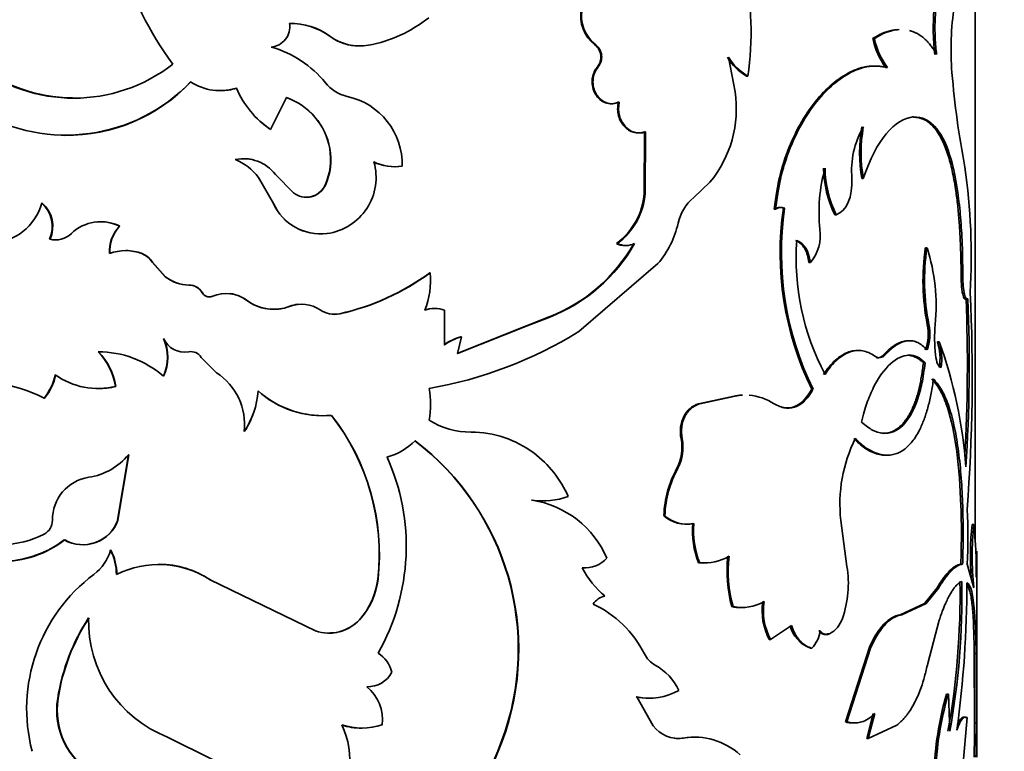
# Model space of a CAD drawing. Units: millimetres. Extents: x 0 to 2445, y 0 to 2737.
# Drawn here: x 1287 to 1315, y 2580 to 2600 of the extents above; entities that cross this region are included whole.
import ezdxf
from ezdxf import colors
from ezdxf.entities.mleader import LeaderData, LeaderLine
from ezdxf.math import Vec2, Vec3

# ---------------------------------------------------------------- set-up
doc = ezdxf.new("R2010")
doc.units = ezdxf.units.MM
doc.layers.add('DV2_Défaut', color=7, linetype='Continuous')
doc.layers.add('Défaut', color=7, linetype='Continuous')

# ---------------------------------------------------------------- blocks, each defined once
blk = doc.blocks.new('_DOT')
at = {"color": 0}
blk.add_line((0, 0), (-1, 0), dxfattribs=at)
at = {"color": 0, "const_width": 0.333}
blk.add_lwpolyline([(-0.1665, 0, 1), (0.1665, 0, 1)], format="xyb", close=True, dxfattribs=at)
blk = doc.blocks.new('SE1')
at = {"layer": 'DV2_Défaut', "color": 7, "linetype": 'Continuous', "lineweight": 35}
for p, q in [((1313.743, 2585.56), (1313.743, 2613.684)), ((1295.842, 2599.611), (1295.847, 2599.611)), ((1310.905, 2599.547), (1310.948, 2599.547)), ((1303.198, 2599.369), (1303.221, 2599.369)), ((1307.084, 2598.067), (1306.905, 2599.029)), ((1303.265, 2598.762), (1303.289, 2598.762)), ((1307.401, 2598.504), (1307.435, 2598.504)), ((1294.64, 2597.906), (1294.203, 2597.025)), ((1303.845, 2597.777), (1303.87, 2597.777)), ((1311.989, 2597.371), (1312.035, 2597.371)), ((1294.202, 2597.025), (1294.203, 2597.025)), ((1304.564, 2595.252), (1304.575, 2596.953)), ((1304.575, 2596.953), (1304.602, 2596.953)), ((1304.591, 2595.252), (1304.602, 2596.953)), ((1295.842, 2596.495), (1295.847, 2596.495)), ((1297.845, 2596.002), (1297.855, 2596.002)), ((1293.866, 2595.693), (1293.866, 2595.693)), ((1294.282, 2594.973), (1293.866, 2595.693)), ((1294.28, 2594.973), (1293.866, 2595.693)), ((1294.337, 2595.775), (1294.836, 2595.265)), ((1310.599, 2595.661), (1310.641, 2595.661)), ((1295.716, 2595.48), (1295.721, 2595.48)), ((1305.936, 2595.133), (1306.388, 2595.557)), ((1304.564, 2595.252), (1304.591, 2595.252)), ((1287.871, 2594.98), (1287.856, 2594.98)), ((1294.28, 2594.973), (1294.282, 2594.973)), ((1308.167, 2594.81), (1308.203, 2594.81)), ((1308.423, 2594.839), (1308.46, 2594.839)), ((1309.848, 2594.654), (1309.888, 2594.654)), ((1290.02, 2594.337), (1290.011, 2594.337)), ((1288.087, 2593.98), (1288.073, 2593.98)), ((1295.764, 2594.136), (1295.769, 2594.136)), ((1303.795, 2593.858), (1303.82, 2593.858)), ((1312.361, 2593.738), (1312.407, 2593.738)), ((1290.641, 2593.578), (1290.634, 2593.578)), ((1313.343, 2593.609), (1313.392, 2593.609)), ((1313.352, 2592.952), (1313.343, 2593.609)), ((1313.401, 2592.952), (1313.392, 2593.609)), ((1290.929, 2593.337), (1290.922, 2593.337)), ((1290.922, 2593.337), (1291.277, 2592.937)), ((1290.929, 2593.337), (1291.283, 2592.937)), ((1302.75, 2591.419), (1304.946, 2593.3)), ((1309.133, 2593.335), (1309.172, 2593.335)), ((1291.283, 2592.937), (1291.277, 2592.937)), ((1298.619, 2593.047), (1298.631, 2593.047)), ((1313.352, 2592.952), (1313.401, 2592.952)), ((1291.941, 2592.705), (1291.936, 2592.705)), ((1292.311, 2592.492), (1292.307, 2592.492)), ((1292.6, 2592.396), (1292.597, 2592.396)), ((1313.489, 2592.319), (1313.538, 2592.319)), ((1296.116, 2591.909), (1296.122, 2591.909)), ((1299.028, 2592.007), (1299.025, 2591.042)), ((1301.3, 2591.57), (1301.929, 2591.82)), ((1301.319, 2591.57), (1301.946, 2591.819)), ((1301.928, 2591.82), (1301.946, 2591.819)), ((1299.375, 2590.809), (1301.3, 2591.57)), ((1299.389, 2590.809), (1301.319, 2591.57)), ((1301.3, 2591.57), (1301.319, 2591.57)), ((1312.415, 2591.609), (1312.462, 2591.609)), ((1291.235, 2591.22), (1291.229, 2591.22)), ((1299.496, 2591.266), (1299.389, 2590.809)), ((1299.482, 2591.266), (1299.496, 2591.266)), ((1312.696, 2591.132), (1312.744, 2591.132)), ((1291.936, 2590.853), (1291.932, 2590.853)), ((1292.704, 2590.271), (1292.281, 2590.698)), ((1312.308, 2590.549), (1312.354, 2590.549)), ((1291.235, 2590.176), (1291.229, 2590.176)), ((1289.912, 2589.894), (1289.902, 2589.894)), ((1287.934, 2589.57), (1287.92, 2589.57)), ((1307.056, 2589.626), (1306.072, 2589.41)), ((1307.09, 2589.626), (1306.103, 2589.41)), ((1307.056, 2589.626), (1307.09, 2589.626)), ((1309.21, 2589.82), (1309.249, 2589.82)), ((1306.072, 2589.41), (1306.103, 2589.41)), ((1293.47, 2588.639), (1293.47, 2588.639)), ((1305.586, 2588.441), (1305.615, 2588.441)), ((1290.261, 2587.998), (1289.96, 2586.18)), ((1290.269, 2587.998), (1289.97, 2586.18)), ((1290.269, 2587.998), (1290.261, 2587.998)), ((1305.468, 2587.621), (1305.498, 2587.621)), ((1301.44, 2586.735), (1301.459, 2586.735)), ((1305.11, 2586.307), (1305.139, 2586.307)), ((1289.97, 2586.18), (1289.96, 2586.18)), ((1310.186, 2584.9), (1310.016, 2586.174)), ((1313.656, 2586.057), (1313.705, 2586.057)), ((1289.775, 2585.35), (1289.765, 2585.35)), ((1306.072, 2585), (1306.103, 2585)), ((1313.346, 2584.961), (1313.395, 2584.961)), ((1313.705, 2584.308), (1313.522, 2584.961)), ((1313.793, 2583.232), (1313.793, 2585.001)), ((1292.533, 2584.526), (1292.53, 2584.526)), ((1292.53, 2584.526), (1295.448, 2583.109)), ((1297.174, 2584.548), (1297.183, 2584.548)), ((1312.686, 2584.308), (1312.334, 2583.873)), ((1312.733, 2584.308), (1312.381, 2583.873)), ((1312.686, 2584.308), (1312.733, 2584.308)), ((1312.334, 2583.873), (1311.664, 2583.559)), ((1312.381, 2583.873), (1311.709, 2583.559)), ((1312.334, 2583.873), (1312.381, 2583.873)), ((1306.995, 2583.784), (1307.028, 2583.784)), ((1311.664, 2583.559), (1311.709, 2583.559)), ((1313.676, 2583.644), (1313.726, 2583.644)), ((1296.664, 2583.42), (1296.671, 2583.42)), ((1312.428, 2582.207), (1312.747, 2583.41)), ((1308.069, 2582.866), (1308.647, 2583.263)), ((1309.403, 2583.115), (1309.442, 2583.115)), ((1309.659, 2583.024), (1309.699, 2583.024)), ((1313.793, 2579.608), (1313.793, 2583.232)), ((1308.033, 2582.866), (1308.069, 2582.866)), ((1309.173, 2582.628), (1309.211, 2582.628)), ((1310.811, 2582.656), (1310.143, 2580.583)), ((1310.853, 2582.656), (1310.184, 2580.583)), ((1310.811, 2582.656), (1310.853, 2582.656)), ((1313.717, 2582.482), (1313.767, 2582.482)), ((1313.726, 2580.555), (1313.717, 2582.482)), ((1313.776, 2580.555), (1313.767, 2582.482)), ((1288.313, 2581.24), (1288.299, 2581.24)), ((1304.81, 2580.471), (1304.363, 2581.278)), ((1312.952, 2581.357), (1313, 2581.357)), ((1313.037, 2580.323), (1313, 2581.357)), ((1310.143, 2580.583), (1310.184, 2580.583)), ((1310.914, 2580.815), (1310.736, 2580.124)), ((1310.957, 2580.815), (1310.778, 2580.124)), ((1313.518, 2580.705), (1313.377, 2579.066)), ((1313.468, 2580.705), (1313.518, 2580.705)), ((1313.726, 2580.555), (1313.776, 2580.555)), ((1310.778, 2580.124), (1311.572, 2580.496)), ((1292.594, 2579.538), (1291.347, 2580.16)), ((1300.607, 2580.046), (1300.624, 2580.046)), ((1305.62, 2580.132), (1305.65, 2580.132)), ((1310.736, 2580.124), (1310.778, 2580.124))]:
    blk.add_line(p, q, dxfattribs=at)
at = {"layer": 'DV2_Défaut', "color": 7, "linetype": 'Continuous', "lineweight": 18}
for p, q in [((1293.536, 2592.284), (1293.535, 2592.284)), ((1294.739, 2592.116), (1294.742, 2592.116)), ((1311.203, 2590.771), (1311.247, 2590.771))]:
    blk.add_line(p, q, dxfattribs=at)
at = {"layer": 'DV2_Défaut', "color": 7, "linetype": 'Continuous', "lineweight": 35}
for centre, radius, start, end in [((1298.107, 2603.855), 8.3, 171.9175, 217.1961), ((1299.936, 2599.699), 7.593, 350.9471, 13.6324), ((1303.815, 2600.173), 1.013, 169.2875, 232.5042), ((1303.842, 2600.176), 1.017, 169.4652, 232.4219), ((1321.058, 2599.244), 7.985, 171.2947, 184.6206), ((1294.171, 2599.871), 0.564, 274.9408, 9.4274), ((1294.759, 2598.126), 1.837, 53.8881, 91.0573), ((1294.782, 2598.183), 1.781, 53.2747, 91.7528), ((1296.207, 2603.122), 3.828, 280.6757, 308.4505), ((1296.665, 2600.722), 1.383, 233.4895, 269.8304), ((1296.674, 2600.736), 1.397, 233.7049, 280.0049), ((1312.857, 2599.935), 1.991, 191.2426, 216.9735), ((1312.91, 2599.942), 2.001, 191.3603, 216.9626), ((1293.436, 2596.492), 2.924, 38.6208, 74.4564), ((1302.931, 2599.032), 0.43, 321.064, 51.6276), ((1302.954, 2599.032), 0.431, 321.1821, 51.5453), ((1308.158, 2599.796), 1.497, 210.816, 239.6225), ((1308.189, 2599.796), 1.496, 210.8584, 239.7231), ((1288.744, 2602.362), 4.471, 232.0319, 307.9681), ((1288.757, 2602.373), 4.475, 232.1829, 269.3494), ((1337.648, 2600.642), 24.634, 184.7521, 190.9077), ((1288.527, 2601.653), 4.787, 239.5145, 316.2424), ((1288.544, 2601.603), 4.744, 269.341, 316.5674), ((1292.8, 2599.595), 1.495, 236.9378, 287.712), ((1296.577, 2599.019), 1.107, 219.3562, 256.9924), ((1292.801, 2599.577), 1.478, 269.733, 287.9397), ((1295.636, 2599.174), 2.584, 202.8621, 236.3174), ((1303.912, 2597.595), 3.206, 320.5408, 8.4702), ((1294.04, 2596.177), 1.829, 9.9911, 70.9279), ((1294.026, 2596.16), 1.851, 10.4246, 70.6357), ((1295.912, 2596.041), 1.944, 358.8496, 77.6383), ((1295.616, 2599.154), 2.557, 222.8343, 236.4093), ((1312.725, 2595.881), 2.41, 149.8003, 185.2337), ((1314.668, 2596.377), 4.131, 170.0164, 189.9836), ((1314.743, 2596.377), 4.164, 170.0953, 189.9047), ((1294.07, 2596.199), 1.796, 336.3992, 9.48), ((1294.171, 2596.188), 1.704, 335.4631, 10.3812), ((1293.455, 2595.103), 1.108, 37.316, 102.02), ((1292.655, 2594.782), 1.516, 36.9597, 67.9267), ((1293.459, 2595.116), 1.096, 75.2231, 85.6421), ((1295.559, 2595.691), 1.569, 277.6863, 15.9339), ((1297.661, 2597.438), 1.448, 245.4227, 277.3065), ((1297.671, 2597.448), 1.458, 245.5127, 277.2589), ((1313.971, 2594.724), 4.559, 164.4616, 185.9061), ((1312.685, 2596.014), 3.147, 181.2629, 205.6041), ((1312.609, 2595.988), 3.03, 180.8182, 206.1136), ((1295.864, 2593.492), 17.77, 356.7976, 8.0479), ((1295.194, 2595.721), 0.58, 231.8595, 335.3834), ((1295.191, 2595.717), 0.576, 258.2231, 335.6826), ((1302.659, 2595.394), 1.91, 306.4943, 355.7396), ((1302.675, 2595.402), 1.922, 306.5757, 355.5371), ((1306.792, 2594.127), 1.321, 130.4035, 167.1262), ((1286.4, 2595.382), 1.511, 271.418, 344.5841), ((1287.28, 2594.332), 0.868, 336.0865, 48.3362), ((1287.299, 2594.334), 0.863, 335.8473, 48.5164), ((1295.582, 2595.549), 1.424, 203.8687, 277.3152), ((1295.593, 2595.565), 1.439, 204.2977, 277.0085), ((1308.325, 2594.565), 0.291, 70.3041, 122.8224), ((1308.361, 2594.565), 0.291, 70.251, 122.8434), ((1316.952, 2593.606), 8.618, 171.7723, 206.06), ((1316.924, 2593.599), 8.555, 171.6629, 206.2133), ((1289.486, 2593.288), 1.173, 63.415, 133.493), ((1289.495, 2593.303), 1.159, 63.063, 96.6402), ((1290.734, 2593.641), 1.003, 136.0966, 183.6251), ((1290.74, 2593.643), 1, 136.0619, 183.7522), ((1302.938, 2594.999), 2.63, 319.7544, 347.3073), ((1308.291, 2594.086), 1.158, 319.549, 8.3495), ((1288.235, 2594.597), 0.638, 255.2641, 314.0403), ((1288.25, 2594.589), 0.631, 254.9936, 270.3776), ((1315.651, 2593.449), 6.874, 175.8644, 207.941), ((1290.183, 2592.398), 1.263, 69.0956, 110.9044), ((1290.192, 2592.409), 1.252, 68.9585, 90.0424), ((1300.242, 2596.125), 4.624, 291.3853, 330.6417), ((1300.287, 2596.108), 4.599, 291.137, 330.7119), ((1304.033, 2594.337), 0.535, 243.5109, 270.1066), ((1304.059, 2594.343), 0.54, 243.7236, 296.2764), ((1318.654, 2592.834), 6.358, 171.8205, 191.1039), ((1318.582, 2592.831), 6.242, 171.6417, 191.2898), ((1307.522, 2592.15), 5.137, 353.9609, 18.0142), ((1290.388, 2592.992), 0.635, 32.9057, 67.2752), ((1290.397, 2592.994), 0.633, 32.8017, 67.2385), ((1291.952, 2593.805), 1.1, 232.1284, 269.1626), ((1291.956, 2593.797), 1.093, 231.9962, 269.205), ((1294.656, 2598.44), 6.693, 282.5972, 306.3026), ((1294.673, 2598.438), 6.688, 282.5093, 306.2828), ((1296.277, 2592.855), 2.362, 338.9772, 4.6499), ((1291.936, 2592.275), 0.43, 30.265, 89.9329), ((1291.941, 2592.279), 0.426, 29.9823, 90.0925), ((1292.507, 2592.61), 0.232, 210.7134, 292.883), ((1292.969, 2591.532), 0.941, 53.0512, 113.2889), ((1292.972, 2591.545), 0.929, 52.6761, 83.1701), ((1269.15, 2590.496), 44.377, 356.7119, 2.3541), ((1269.93, 2590.489), 43.647, 356.2844, 2.4029), ((1264.573, 2590.189), 49.088, 355.6663, 2.698), ((1294.29, 2593.292), 1.26, 233.1718, 291.0118), ((1294.287, 2593.275), 1.243, 232.8143, 263.6827), ((1294.287, 2593.275), 1.243, 275.4505, 291.3302), ((1295.061, 2591.29), 0.887, 96.7835, 111.241), ((1295.063, 2591.278), 0.898, 55.3986, 110.964), ((1295.974, 2592.607), 0.713, 235.7374, 281.9374), ((1298.741, 2591.269), 0.787, 89.9588, 110.156), ((1298.753, 2591.263), 0.793, 69.7306, 110.0524), ((1295.968, 2592.6), 0.707, 259.4169, 282.0632), ((1311.192, 2591.35), 1.25, 339.2008, 11.9529), ((1311.269, 2591.348), 1.221, 338.7906, 12.3422), ((1317.434, 2591.253), 4.816, 175.7609, 185.7425), ((1290.087, 2590.698), 1.256, 335.4378, 24.5622), ((1291.824, 2591.504), 0.659, 205.4835, 279.3877), ((1290.099, 2590.698), 1.25, 335.3277, 24.6723), ((1296.616, 2601.281), 11.615, 279.8135, 301.8797), ((1299.747, 2590.103), 1.193, 102.8682, 128.0426), ((1299.762, 2590.098), 1.198, 102.841, 127.959), ((1311.179, 2590.661), 1.589, 351.3237, 17.2174), ((1300.886, 2586.785), 12.629, 3.976, 20.1331), ((1311.231, 2590.661), 1.584, 351.2925, 17.2706), ((1289.435, 2588.139), 2.714, 48.6367, 90.2692), ((1288.144, 2589.614), 1.781, 9.0443, 44.0967), ((1288.068, 2589.573), 1.872, 9.8738, 43.1529), ((1291.993, 2590.52), 0.339, 31.7546, 100.3924), ((1311.087, 2590.887), 0.198, 231.86, 324.0723), ((1286.83, 2590.486), 1.424, 319.9315, 349.1619), ((1286.844, 2590.485), 1.423, 319.9836, 349.2207), ((1289.413, 2591.851), 2.017, 234.0242, 284.0367), ((1291.766, 2588.836), 1.715, 353.4003, 56.8245), ((1285.856, 2585.397), 4.655, 63.6898, 131.8499), ((1289.421, 2591.825), 1.992, 269.6689, 284.2753), ((1296.447, 2589.396), 2.194, 348.414, 11.586), ((1291.591, 2589.908), 2.267, 325.9438, 356.4343), ((1295.659, 2591.794), 2.714, 228.3144, 274.9595), ((1295.666, 2591.818), 2.737, 228.5299, 269.9464), ((1307.328, 2588.188), 1.463, 92.9182, 100.7118), ((1307.361, 2588.177), 1.474, 92.8761, 100.6165), ((1307.361, 2588.177), 1.474, 56.7938, 85.5492), ((1291.611, 2589.9), 2.247, 325.8503, 341.2355), ((1290.949, 2585.239), 6.264, 353.6693, 37.9423), ((1290.947, 2585.232), 6.273, 353.7385, 37.9482), ((1299.777, 2590.886), 2.263, 238.5388, 269.7149), ((1299.769, 2585.735), 2.887, 53.1674, 90.0595), ((1297.003, 2589.575), 1.696, 284.5951, 315.4429), ((1293.814, 2582.603), 7.258, 339.3745, 52.8127), ((1293.804, 2582.592), 7.279, 339.5303, 52.7332), ((1304.376, 2588.196), 1.235, 332.2622, 11.4639), ((1304.411, 2588.196), 1.229, 332.1481, 11.5374), ((1314.079, 2586.628), 4.088, 153.5634, 186.3807), ((1288.902, 2589.109), 1.755, 278.4083, 320.7369), ((1291.936, 2585.456), 6.028, 330.5146, 24.2702), ((1299.606, 2585.561), 3.125, 24.1709, 52.6902), ((1289.351, 2586.189), 1.2, 99.2448, 180.3938), ((1308.047, 2586.213), 2.938, 151.3582, 178.1759), ((1308.075, 2586.211), 2.938, 151.3207, 178.1408), ((1301.753, 2588.735), 2.021, 261.6346, 290.3688), ((1301.735, 2588.709), 1.995, 261.4947, 270.5867), ((1301.039, 2584.058), 2.71, 23.2839, 81.0901), ((1305.719, 2586.977), 0.906, 227.7603, 282.0507), ((1305.747, 2586.974), 0.903, 227.64, 282.243), ((1298.4, 2585.7), 15.141, 357.1998, 2.9496), ((1287.721, 2586.176), 0.431, 297.4928, 0.5943), ((1288.99, 2586.535), 1.034, 240.5486, 339.9339), ((1289.004, 2586.526), 1.026, 240.2727, 340.3028), ((1308.345, 2585.898), 2.444, 175.4695, 201.5685), ((1308.379, 2585.9), 2.448, 175.5116, 201.5684), ((1321.876, 2585.183), 8.267, 173.9294, 184.249), ((1321.881, 2585.183), 8.222, 173.8968, 186.1032), ((1299.308, 2584.642), 14.467, 359.8283, 5.6137), ((1286.721, 2587.942), 2.902, 228.6187, 307.3497), ((1286.767, 2587.996), 2.486, 242.3818, 297.6182), ((1286.738, 2587.907), 2.872, 269.3637, 307.7134), ((1288.537, 2585.699), 1.277, 306.9331, 344.1216), ((1288.339, 2584.651), 1.588, 0.7858, 26.1095), ((1288.348, 2584.651), 1.589, 0.7644, 26.0662), ((1354.301, 2583.987), 40.53, 178.1102, 179.1357), ((1569.579, 2584.355), 255.789, 179.78307, 179.85384), ((1291.101, 2582.348), 2.604, 56.729, 116.8018), ((1291.11, 2582.394), 2.563, 56.2666, 89.8908), ((1302.906, 2585.698), 0.844, 265.946, 317.5731), ((1306.204, 2586.315), 1.322, 264.2727, 270.2918), ((1306.233, 2586.33), 1.337, 264.4032, 300.7825), ((1310.504, 2584.766), 3.643, 173.4375, 195.6226), ((1310.545, 2584.767), 3.651, 173.4729, 195.6097), ((1292.101, 2580.946), 4.664, 126.8471, 194.6308), ((1305.013, 2585.955), 2.429, 206.8658, 230.6093), ((1307.337, 2584.42), 2.889, 340.4468, 9.5569), ((1295.21, 2584.757), 1.975, 317.406, 353.9441), ((1295.21, 2584.762), 1.984, 317.4271, 353.8155), ((1291.943, 2584.09), 21.38, 349.8507, 1.0505), ((1293.022, 2584.012), 20.352, 349.5554, 1.3231), ((1282.867, 2584.461), 30.646, 352.2958, 359.9683), ((1303.588, 2583.558), 0.532, 102.5782, 146.47), ((1301.903, 2581.147), 2.976, 26.4155, 65.3478), ((1307.279, 2584.969), 1.211, 258.0307, 300.1424), ((1309.55, 2583.669), 1.716, 171.5446, 207.892), ((1309.571, 2583.668), 1.702, 171.4102, 208.074), ((1307.246, 2584.959), 1.202, 257.9284, 270.7629), ((1295.948, 2582.437), 17.769, 0.1425, 3.8945), ((1296.278, 2582.446), 17.489, 0.1175, 3.9296), ((1293.894, 2580.376), 5.661, 146.8363, 171.2201), ((1293.865, 2580.397), 5.616, 146.7883, 171.3636), ((1292.602, 2583.372), 3.449, 178.3199, 248.6623), ((1295.818, 2584.218), 1.168, 251.538, 316.9268), ((1295.823, 2584.173), 1.129, 268.0448, 318.163), ((1309.342, 2583.689), 0.755, 298.2209, 341.8485), ((1309.492, 2583.477), 0.907, 193.6154, 249.4131), ((1308.608, 2583.212), 0.84, 315.9496, 353.3612), ((1296.754, 2581.775), 0.832, 13.1741, 59.0239), ((1305.244, 2582.821), 0.761, 207.353, 240.6359), ((1296.896, 2582.317), 0.756, 267.9395, 332.2686), ((1304.146, 2580.833), 1.51, 24.255, 61.325), ((1296.123, 2580.641), 1.184, 353.1425, 50.9694), ((1304.708, 2582.923), 1.68, 258.1461, 298.9973), ((1290.321, 2580.907), 2.05, 170.6379, 240.9803), ((1290.331, 2580.904), 2.046, 170.5333, 240.9728), ((1304.682, 2582.91), 1.668, 258.0588, 270.7188), ((1321.045, 2578.952), 8.443, 163.4471, 178.7803), ((1321.085, 2578.949), 8.436, 163.4187, 178.7649), ((1310.345, 2581.311), 0.756, 254.5445, 271.1474), ((1277.029, 2580.537), 36.697, 358.5508, 0.0275), ((1280.513, 2580.495), 33.263, 358.4728, 0.102), ((1296.732, 2582.2), 1.79, 251.838, 270.0381), ((1294.118, 2579.523), 2.281, 352.1197, 25.3538), ((1296.739, 2582.215), 1.804, 251.937, 288.063), ((1305.531, 2581.048), 0.923, 218.7094, 277.446), ((1294.408, 2582.251), 6.579, 299.3549, 340.4195), ((1294.424, 2582.259), 6.583, 299.2723, 340.3611), ((1305.505, 2581.053), 0.928, 263.0803, 277.1844), ((1305.931, 2578.291), 1.867, 89.4441, 99.5698), ((1305.964, 2578.293), 1.866, 47.6505, 99.6939)]:
    blk.add_arc(centre, radius, start, end, dxfattribs=at)
for points, knots in [([(1313.159, 2601.844), (1313.106, 2601.836), (1313.079, 2601.825), (1312.996, 2601.746), (1312.952, 2601.686), (1312.829, 2601.458), (1312.755, 2601.243), (1312.634, 2600.689), (1312.597, 2600.389), (1312.579, 2599.899), (1312.579, 2599.734), (1312.59, 2599.489), (1312.594, 2599.431), (1312.607, 2599.281), (1312.616, 2599.196), (1312.627, 2599.101)], [0, 0, 0, 0, 0.125, 0.125, 0.25, 0.25, 0.5, 0.5, 0.75, 0.75, 0.875, 0.875, 0.9375, 0.9375, 1, 1, 1, 1]), ([(1313.207, 2601.844), (1313.189, 2601.841), (1313.158, 2601.835), (1313.108, 2601.809), (1313.06, 2601.762), (1312.976, 2601.653), (1312.86, 2601.421), (1312.737, 2600.988), (1312.653, 2600.477), (1312.627, 2600.036), (1312.628, 2599.71), (1312.635, 2599.51), (1312.651, 2599.306), (1312.666, 2599.174), (1312.674, 2599.101)], [0, 0, 0, 0, 0.056308, 0.099573, 0.150047, 0.200928, 0.35059, 0.500365, 0.64291, 0.785323, 0.839272, 0.89341, 0.940207, 1, 1, 1, 1]), ([(1311.59, 2599.795), (1311.532, 2599.792), (1311.472, 2599.783), (1311.329, 2599.751), (1311.242, 2599.722), (1311.151, 2599.682), (1311.146, 2599.68), (1311.129, 2599.672), (1311.121, 2599.668), (1311.094, 2599.654), (1311.074, 2599.644), (1311.011, 2599.609), (1310.961, 2599.581), (1310.905, 2599.547)], [0, 0, 0, 0, 0.269766, 0.269766, 0.634883, 0.634883, 0.680523, 0.680523, 0.726162, 0.726162, 0.817441, 0.817441, 1, 1, 1, 1]), ([(1311.635, 2599.795), (1311.576, 2599.791), (1311.475, 2599.777), (1311.33, 2599.737), (1311.21, 2599.692), (1311.084, 2599.627), (1310.997, 2599.576), (1310.948, 2599.547)], [0, 0, 0, 0, 0.26999, 0.45596, 0.635092, 0.789634, 1, 1, 1, 1]), ([(1312.674, 2599.101), (1312.645, 2599.15), (1312.594, 2599.236), (1312.512, 2599.354), (1312.43, 2599.452), (1312.307, 2599.572), (1312.143, 2599.691), (1312, 2599.748), (1311.926, 2599.767)], [0, 0, 0, 0, 0.144019, 0.249929, 0.372506, 0.500014, 0.749878, 1, 1, 1, 1]), ([(1303.845, 2597.777), (1303.785, 2597.759), (1303.67, 2597.723), (1303.489, 2597.754), (1303.327, 2597.845), (1303.203, 2597.998), (1303.125, 2598.187), (1303.114, 2598.352), (1303.129, 2598.472), (1303.149, 2598.548), (1303.179, 2598.623), (1303.217, 2598.695), (1303.249, 2598.739), (1303.265, 2598.762)], [0, 0, 0, 0, 0.129605, 0.250303, 0.375183, 0.500169, 0.624802, 0.749607, 0.797676, 0.845894, 0.895146, 0.946266, 1, 1, 1, 1]), ([(1303.87, 2597.777), (1303.747, 2597.729), (1303.63, 2597.724), (1303.409, 2597.802), (1303.305, 2597.885), (1303.164, 2598.122), (1303.134, 2598.251), (1303.154, 2598.536), (1303.198, 2598.643), (1303.289, 2598.762)], [0, 0, 0, 0, 0.25, 0.25, 0.5, 0.5, 0.75, 0.75, 1, 1, 1, 1]), ([(1310.912, 2598.783), (1310.877, 2598.783), (1310.843, 2598.781), (1310.797, 2598.776), (1310.772, 2598.773), (1310.732, 2598.767), (1310.712, 2598.763), (1310.652, 2598.751), (1310.611, 2598.741), (1310.49, 2598.706), (1310.409, 2598.676), (1310, 2598.488), (1309.669, 2598.226), (1309.054, 2597.489), (1308.789, 2597.041), (1308.474, 2596.249), (1308.388, 2595.98), (1308.308, 2595.655), (1308.304, 2595.636), (1308.291, 2595.576), (1308.284, 2595.546), (1308.265, 2595.45), (1308.252, 2595.381), (1308.215, 2595.161), (1308.191, 2594.995), (1308.167, 2594.81)], [0, 0, 0, 0, 0.0357174, 0.0357174, 0.0529367, 0.0529367, 0.070156, 0.070156, 0.1045947, 0.1045947, 0.173472, 0.173472, 0.4489814, 0.4489814, 0.7244907, 0.7244907, 0.8622453, 0.8622453, 0.8794647, 0.8794647, 0.896684, 0.896684, 0.9311227, 0.9311227, 1, 1, 1, 1]), ([(1311.311, 2598.738), (1311.267, 2598.747), (1311.185, 2598.764), (1311.065, 2598.779), (1310.956, 2598.785), (1310.834, 2598.778), (1310.695, 2598.753), (1310.532, 2598.707), (1310.259, 2598.598), (1309.872, 2598.356), (1309.394, 2597.881), (1308.96, 2597.266), (1308.66, 2596.651), (1308.468, 2596.115), (1308.353, 2595.712), (1308.266, 2595.274), (1308.226, 2594.976), (1308.203, 2594.81)], [0, 0, 0, 0, 0.036918, 0.070055, 0.099451, 0.125163, 0.167125, 0.208815, 0.250407, 0.37538, 0.500408, 0.625347, 0.750191, 0.81244, 0.875157, 0.930105, 1, 1, 1, 1]), ([(1304.602, 2596.953), (1304.38, 2596.886), (1304.19, 2596.941), (1303.876, 2597.292), (1303.821, 2597.512), (1303.87, 2597.777)], [0, 0, 0, 0, 0.5, 0.5, 1, 1, 1, 1]), ([(1304.575, 2596.953), (1304.522, 2596.94), (1304.42, 2596.917), (1304.266, 2596.936), (1304.125, 2597.002), (1304.024, 2597.094), (1303.953, 2597.182), (1303.908, 2597.255), (1303.873, 2597.332), (1303.847, 2597.413), (1303.832, 2597.499), (1303.826, 2597.588), (1303.83, 2597.682), (1303.84, 2597.745), (1303.845, 2597.777)], [0, 0, 0, 0, 0.132922, 0.2547, 0.373839, 0.499377, 0.563617, 0.625204, 0.685179, 0.74467, 0.804831, 0.866778, 0.931535, 1, 1, 1, 1]), ([(1313.343, 2593.609), (1313.336, 2593.779), (1313.324, 2594.09), (1313.294, 2594.545), (1313.254, 2594.966), (1313.194, 2595.424), (1313.109, 2595.887), (1312.988, 2596.343), (1312.835, 2596.735), (1312.667, 2597.01), (1312.499, 2597.189), (1312.372, 2597.278), (1312.266, 2597.325), (1312.184, 2597.348), (1312.092, 2597.364), (1312.025, 2597.368), (1311.989, 2597.371)], [0, 0, 0, 0, 0.081863, 0.149998, 0.225172, 0.300028, 0.399941, 0.499992, 0.607327, 0.714202, 0.785674, 0.857089, 0.887651, 0.921611, 0.959042, 1, 1, 1, 1]), ([(1313.392, 2593.609), (1313.38, 2593.931), (1313.367, 2594.188), (1313.352, 2594.402), (1313.349, 2594.441), (1313.344, 2594.503), (1313.342, 2594.534), (1313.334, 2594.627), (1313.328, 2594.688), (1313.311, 2594.869), (1313.298, 2594.987), (1313.226, 2595.562), (1313.146, 2595.974), (1312.924, 2596.667), (1312.788, 2596.93), (1312.533, 2597.201), (1312.443, 2597.266), (1312.332, 2597.317), (1312.326, 2597.319), (1312.305, 2597.327), (1312.295, 2597.33), (1312.262, 2597.34), (1312.238, 2597.346), (1312.161, 2597.361), (1312.102, 2597.368), (1312.035, 2597.371)], [0, 0, 0, 0, 0.125, 0.125, 0.140625, 0.140625, 0.15625, 0.15625, 0.1875, 0.1875, 0.25, 0.25, 0.5, 0.5, 0.75, 0.75, 0.875, 0.875, 0.890625, 0.890625, 0.90625, 0.90625, 0.9375, 0.9375, 1, 1, 1, 1]), ([(1309.133, 2593.335), (1309.128, 2593.369), (1309.117, 2593.436), (1309.094, 2593.531), (1309.064, 2593.616), (1309.028, 2593.694), (1308.986, 2593.762), (1308.938, 2593.822), (1308.884, 2593.872), (1308.824, 2593.914), (1308.78, 2593.934), (1308.758, 2593.945)], [0, 0, 0, 0, 0.119339, 0.232654, 0.34146, 0.44747, 0.552531, 0.65854, 0.767347, 0.880661, 1, 1, 1, 1]), ([(1313.467, 2592.313), (1313.458, 2592.313), (1313.435, 2592.323), (1313.406, 2592.409), (1313.386, 2592.508), (1313.376, 2592.569), (1313.368, 2592.635), (1313.362, 2592.707), (1313.357, 2592.784), (1313.353, 2592.866), (1313.353, 2592.923), (1313.352, 2592.952)], [0, 0, 0, 0, 0.155844, 0.431489, 0.512726, 0.591833, 0.67008, 0.748775, 0.829209, 0.912588, 1, 1, 1, 1]), ([(1313.538, 2592.319), (1313.505, 2592.286), (1313.474, 2592.332), (1313.419, 2592.577), (1313.403, 2592.743), (1313.401, 2592.952)], [0, 0, 0, 0, 0.5, 0.5, 1, 1, 1, 1]), ([(1292.311, 2592.492), (1292.322, 2592.475), (1292.344, 2592.442), (1292.387, 2592.405), (1292.435, 2592.381), (1292.487, 2592.372), (1292.544, 2592.377), (1292.58, 2592.39), (1292.6, 2592.396)], [0, 0, 0, 0, 0.183743, 0.347363, 0.499938, 0.652528, 0.816192, 1, 1, 1, 1]), ([(1311.203, 2590.771), (1311.232, 2590.801), (1311.288, 2590.86), (1311.373, 2590.936), (1311.456, 2591.001), (1311.538, 2591.055), (1311.619, 2591.098), (1311.699, 2591.129), (1311.778, 2591.15), (1311.838, 2591.157), (1311.872, 2591.157), (1311.88, 2591.157)], [0, 0, 0, 0, 0.126896, 0.251098, 0.372973, 0.492911, 0.61132, 0.728625, 0.845263, 0.961677, 1, 1, 1, 1]), ([(1311.247, 2590.771), (1311.36, 2590.893), (1311.463, 2590.984), (1311.653, 2591.104), (1311.761, 2591.146), (1311.912, 2591.163), (1311.962, 2591.162), (1312.058, 2591.147), (1312.11, 2591.13), (1312.231, 2591.074), (1312.318, 2591.006), (1312.407, 2590.906)], [0, 0, 0, 0, 0.25, 0.25, 0.5, 0.5, 0.625, 0.625, 0.75, 0.75, 1, 1, 1, 1]), ([(1309.539, 2590.228), (1309.593, 2590.304), (1309.697, 2590.453), (1309.868, 2590.629), (1310.042, 2590.762), (1310.19, 2590.835), (1310.308, 2590.87), (1310.395, 2590.885), (1310.451, 2590.887), (1310.478, 2590.887)], [0, 0, 0, 0, 0.1942, 0.379767, 0.56004, 0.738653, 0.828053, 0.917405, 1, 1, 1, 1]), ([(1309.579, 2590.228), (1309.689, 2590.394), (1309.797, 2590.525), (1310.011, 2590.719), (1310.137, 2590.797), (1310.385, 2590.887), (1310.509, 2590.899), (1310.732, 2590.863), (1310.847, 2590.813), (1310.964, 2590.732)], [0, 0, 0, 0, 0.25, 0.25, 0.5, 0.5, 0.75, 0.75, 1, 1, 1, 1]), ([(1312.354, 2590.549), (1312.275, 2590.627), (1312.201, 2590.681), (1312.069, 2590.744), (1311.984, 2590.762), (1311.739, 2590.755), (1311.567, 2590.675), (1311.226, 2590.367), (1311.065, 2590.145), (1310.857, 2589.732), (1310.791, 2589.576), (1310.692, 2589.286), (1310.643, 2589.11), (1310.594, 2588.903)], [0, 0, 0, 0, 0.125, 0.125, 0.25, 0.25, 0.5, 0.5, 0.75, 0.75, 0.875, 0.875, 1, 1, 1, 1]), ([(1310.995, 2590.695), (1310.998, 2590.694), (1311.015, 2590.689), (1311.046, 2590.686), (1311.087, 2590.691), (1311.127, 2590.708), (1311.166, 2590.734), (1311.191, 2590.758), (1311.203, 2590.771)], [0, 0, 0, 0, 0.0474614, 0.235111, 0.4212829, 0.6089316, 0.8009436, 1, 1, 1, 1]), ([(1312.308, 2590.549), (1312.259, 2590.592), (1312.163, 2590.676), (1312.015, 2590.741), (1311.917, 2590.757), (1311.871, 2590.758)], [0, 0, 0, 0, 0.365111, 0.714211, 1, 1, 1, 1]), ([(1310.594, 2588.903), (1310.709, 2588.801), (1310.809, 2588.727), (1310.983, 2588.635), (1311.09, 2588.602), (1311.384, 2588.578), (1311.57, 2588.65), (1311.897, 2588.968), (1312.033, 2589.207), (1312.189, 2589.654), (1312.234, 2589.824), (1312.299, 2590.138), (1312.328, 2590.327), (1312.354, 2590.549)], [0, 0, 0, 0, 0.125, 0.125, 0.25, 0.25, 0.5, 0.5, 0.75, 0.75, 0.875, 0.875, 1, 1, 1, 1]), ([(1311.158, 2588.592), (1311.185, 2588.59), (1311.265, 2588.589), (1311.396, 2588.614), (1311.548, 2588.687), (1311.669, 2588.785), (1311.762, 2588.886), (1311.831, 2588.973), (1311.895, 2589.071), (1311.955, 2589.177), (1312.01, 2589.293), (1312.061, 2589.418), (1312.108, 2589.552), (1312.15, 2589.695), (1312.189, 2589.848), (1312.225, 2590.01), (1312.256, 2590.181), (1312.284, 2590.361), (1312.3, 2590.485), (1312.308, 2590.549)], [0, 0, 0, 0, 0.046272, 0.138646, 0.232109, 0.328196, 0.380363, 0.431574, 0.482058, 0.532052, 0.581802, 0.631556, 0.681564, 0.732069, 0.783311, 0.835517, 0.888902, 0.943667, 1, 1, 1, 1]), ([(1310.418, 2588.448), (1310.458, 2588.41), (1310.525, 2588.345), (1310.659, 2588.223), (1310.827, 2588.112), (1311.034, 2588.019), (1311.274, 2587.971), (1311.536, 2587.999), (1311.801, 2588.144), (1312.03, 2588.383), (1312.206, 2588.68), (1312.342, 2589.006), (1312.444, 2589.338), (1312.528, 2589.703), (1312.568, 2589.967), (1312.587, 2590.1)], [0, 0, 0, 0, 0.041702, 0.071471, 0.142947, 0.214802, 0.285927, 0.393094, 0.500241, 0.600262, 0.700329, 0.775071, 0.850266, 0.924979, 1, 1, 1, 1]), ([(1312.54, 2590.1), (1312.647, 2589.98), (1312.724, 2589.87), (1312.786, 2589.756), (1312.797, 2589.735), (1312.815, 2589.7), (1312.824, 2589.682), (1312.849, 2589.629), (1312.866, 2589.592), (1312.914, 2589.477), (1312.944, 2589.396), (1313.087, 2588.969), (1313.171, 2588.555), (1313.294, 2587.611), (1313.33, 2587.107), (1313.357, 2586.301), (1313.361, 2586.037), (1313.361, 2585.731), (1313.361, 2585.712), (1313.361, 2585.657), (1313.36, 2585.629), (1313.359, 2585.54), (1313.358, 2585.477), (1313.355, 2585.276), (1313.351, 2585.126), (1313.346, 2584.961)], [0, 0, 0, 0, 0.125, 0.125, 0.140625, 0.140625, 0.15625, 0.15625, 0.1875, 0.1875, 0.25, 0.25, 0.5, 0.5, 0.75, 0.75, 0.875, 0.875, 0.890625, 0.890625, 0.90625, 0.90625, 0.9375, 0.9375, 1, 1, 1, 1]), ([(1312.587, 2590.1), (1312.62, 2590.062), (1312.681, 2589.991), (1312.761, 2589.881), (1312.844, 2589.743), (1312.931, 2589.559), (1313.053, 2589.235), (1313.178, 2588.76), (1313.287, 2588.095), (1313.361, 2587.36), (1313.395, 2586.705), (1313.408, 2586.17), (1313.412, 2585.781), (1313.407, 2585.377), (1313.399, 2585.11), (1313.395, 2584.961)], [0, 0, 0, 0, 0.048388, 0.090086, 0.125185, 0.18799, 0.250376, 0.375329, 0.500333, 0.625252, 0.750107, 0.812322, 0.875087, 0.930034, 1, 1, 1, 1]), ([(1309.249, 2589.82), (1309.23, 2589.785), (1309.193, 2589.717), (1309.131, 2589.625), (1309.066, 2589.544), (1308.997, 2589.474), (1308.925, 2589.415), (1308.849, 2589.367), (1308.749, 2589.321), (1308.625, 2589.29), (1308.475, 2589.292), (1308.321, 2589.33), (1308.22, 2589.383), (1308.169, 2589.41)], [0, 0, 0, 0, 0.07604, 0.149578, 0.221156, 0.291359, 0.360808, 0.430142, 0.500007, 0.621787, 0.743485, 0.868506, 1, 1, 1, 1]), ([(1306.072, 2589.41), (1305.893, 2589.357), (1305.756, 2589.24), (1305.571, 2588.875), (1305.545, 2588.67), (1305.586, 2588.441)], [0, 0, 0, 0, 0.5, 0.5, 1, 1, 1, 1]), ([(1306.103, 2589.41), (1306.078, 2589.402), (1306.029, 2589.386), (1305.959, 2589.351), (1305.895, 2589.308), (1305.836, 2589.258), (1305.782, 2589.199), (1305.734, 2589.132), (1305.658, 2588.999), (1305.581, 2588.764), (1305.604, 2588.551), (1305.615, 2588.441)], [0, 0, 0, 0, 0.076746, 0.150341, 0.221601, 0.291423, 0.360759, 0.430582, 0.501845, 0.745224, 1, 1, 1, 1]), ([(1310.377, 2588.448), (1310.455, 2588.372), (1310.516, 2588.314), (1310.604, 2588.238), (1310.668, 2588.19), (1310.854, 2588.075), (1310.975, 2588.025), (1311.149, 2587.989), (1311.204, 2587.983), (1311.259, 2587.983)], [0, 0, 0, 0, 0.202376, 0.202376, 0.404753, 0.404753, 0.809505, 0.809505, 1, 1, 1, 1]), ([(1313.346, 2584.961), (1313.294, 2584.952), (1313.245, 2584.935), (1313.157, 2584.885), (1313.1, 2584.84), (1312.989, 2584.732), (1312.929, 2584.662), (1312.822, 2584.519), (1312.759, 2584.425), (1312.686, 2584.308)], [0, 0, 0, 0, 0.25, 0.25, 0.5, 0.5, 0.75, 0.75, 1, 1, 1, 1]), ([(1313.395, 2584.961), (1313.376, 2584.957), (1313.34, 2584.95), (1313.284, 2584.929), (1313.227, 2584.898), (1313.164, 2584.851), (1313.095, 2584.79), (1313.025, 2584.716), (1312.945, 2584.623), (1312.849, 2584.489), (1312.774, 2584.372), (1312.733, 2584.308)], [0, 0, 0, 0, 0.106645, 0.201987, 0.286166, 0.393675, 0.50009, 0.599305, 0.699567, 0.837425, 1, 1, 1, 1]), ([(1312.747, 2583.41), (1312.763, 2583.456), (1312.794, 2583.548), (1312.84, 2583.673), (1312.884, 2583.785), (1312.936, 2583.906), (1312.997, 2584.032), (1313.065, 2584.157), (1313.131, 2584.26), (1313.202, 2584.355), (1313.284, 2584.436), (1313.339, 2584.466), (1313.369, 2584.482)], [0, 0, 0, 0, 0.078211, 0.151816, 0.220941, 0.285738, 0.392885, 0.499887, 0.599707, 0.699761, 0.840956, 1, 1, 1, 1]), ([(1313.676, 2583.644), (1313.669, 2583.721), (1313.655, 2583.871), (1313.629, 2584.058), (1313.603, 2584.184), (1313.58, 2584.264), (1313.561, 2584.316), (1313.54, 2584.36), (1313.524, 2584.384), (1313.516, 2584.395), (1313.516, 2584.396)], [0, 0, 0, 0, 0.21201, 0.412608, 0.604408, 0.699427, 0.79629, 0.895362, 0.996982, 1, 1, 1, 1]), ([(1311.709, 2583.559), (1311.683, 2583.553), (1311.63, 2583.541), (1311.551, 2583.511), (1311.473, 2583.472), (1311.398, 2583.422), (1311.324, 2583.363), (1311.228, 2583.271), (1311.111, 2583.127), (1310.976, 2582.914), (1310.895, 2582.743), (1310.853, 2582.656)], [0, 0, 0, 0, 0.088271, 0.174143, 0.257933, 0.339982, 0.420653, 0.500329, 0.6605, 0.826115, 1, 1, 1, 1]), ([(1308.647, 2583.263), (1308.66, 2583.229), (1308.685, 2583.162), (1308.728, 2583.068), (1308.775, 2582.983), (1308.826, 2582.907), (1308.881, 2582.838), (1308.94, 2582.779), (1309.003, 2582.728), (1309.069, 2582.685), (1309.139, 2582.651), (1309.187, 2582.635), (1309.211, 2582.628)], [0, 0, 0, 0, 0.105153, 0.206891, 0.305996, 0.403312, 0.499734, 0.596178, 0.693561, 0.792775, 0.894662, 1, 1, 1, 1]), ([(1309.442, 2583.115), (1309.455, 2583.1), (1309.48, 2583.071), (1309.522, 2583.039), (1309.565, 2583.018), (1309.609, 2583.009), (1309.654, 2583.009), (1309.684, 2583.019), (1309.699, 2583.024)], [0, 0, 0, 0, 0.172854, 0.338284, 0.499888, 0.661518, 0.827025, 1, 1, 1, 1]), ([(1311.572, 2580.496), (1311.602, 2580.521), (1311.662, 2580.571), (1311.744, 2580.652), (1311.819, 2580.736), (1311.902, 2580.844), (1311.992, 2580.983), (1312.086, 2581.157), (1312.171, 2581.344), (1312.256, 2581.567), (1312.344, 2581.852), (1312.399, 2582.084), (1312.428, 2582.207)], [0, 0, 0, 0, 0.078317, 0.152006, 0.221197, 0.286044, 0.393239, 0.500255, 0.600056, 0.70006, 0.841137, 1, 1, 1, 1]), ([(1310.184, 2580.583), (1310.214, 2580.576), (1310.271, 2580.563), (1310.356, 2580.554), (1310.438, 2580.554), (1310.516, 2580.563), (1310.631, 2580.59), (1310.783, 2580.66), (1310.898, 2580.762), (1310.957, 2580.815)], [0, 0, 0, 0, 0.105923, 0.208558, 0.308243, 0.405346, 0.500266, 0.741487, 1, 1, 1, 1]), ([(1313.249, 2580.509), (1313.258, 2580.529), (1313.277, 2580.568), (1313.305, 2580.617), (1313.334, 2580.658), (1313.362, 2580.688), (1313.389, 2580.708), (1313.411, 2580.716), (1313.423, 2580.717), (1313.426, 2580.717)], [0, 0, 0, 0, 0.147667, 0.305798, 0.463103, 0.620408, 0.778538, 0.938308, 1, 1, 1, 1])]:
    blk.add_open_spline(points, degree=3, knots=knots, dxfattribs=at)
for points in [[(1312.035, 2597.371), (1311.51, 2597.319), (1311.005, 2596.748), (1310.641, 2595.661)], [(1310.324, 2595.661), (1310.349, 2595.16), (1310.181, 2594.753), (1309.888, 2594.654)], [(1309.172, 2593.335), (1309.127, 2593.655), (1309.005, 2593.858), (1308.796, 2593.945)], [(1312.641, 2590.771), (1312.667, 2590.557), (1312.726, 2590.429), (1312.797, 2590.422)], [(1309.21, 2589.82), (1309.014, 2589.442), (1308.74, 2589.261), (1308.438, 2589.299)], [(1313.726, 2583.644), (1313.685, 2584.134), (1313.629, 2584.377), (1313.513, 2584.444)], [(1311.664, 2583.559), (1311.34, 2583.498), (1311.06, 2583.212), (1310.811, 2582.656)], [(1309.403, 2583.115), (1309.481, 2583.019), (1309.566, 2582.989), (1309.659, 2583.024)], [(1313.236, 2580.352), (1313.34, 2580.652), (1313.429, 2580.76), (1313.518, 2580.705)]]:
    blk.add_open_spline(points, degree=3, dxfattribs=at)

msp = doc.modelspace()

# ---------------------------------------------------------------- block references
at = {"layer": 'Défaut'}
msp.add_blockref('SE1', (0, 0), dxfattribs=at)

# ---------------------------------------------------------------- leaders
at = {"layer": 'Défaut', "color": 7, "linetype": 'Continuous', "lineweight": 18}
ml = msp.add_multileader_mtext('Standard', dxfattribs=at)
ml.set_content('{\\pxsm0.9;\\fSolid Edge ISO|b1||i0||c0|p34;\\W1.;02/10/2019\\P}', color=256)
ml.set_leader_properties()
ml.set_arrow_properties(name='DOT')
ml.build(insert=Vec2(0, 0))
ml.multileader.update_dxf_attribs({"leader_type": 0, "dogleg_length": 0, "arrow_head_size": 12})
ctx = ml.context
ctx.base_point, ctx.char_height, ctx.arrow_head_size, ctx.landing_gap_size = Vec3(2357.455, 2729.88), 12, 12, 4.2
notes = []
notes.append((ctx, [(0, (0, 0, 0), (0, 0), (1, 0), 1, [])]))
ctx.mtext.insert = Vec3(2359.455, 2736)
for ctx, leaders in notes:
    for number, flags, end, landing, length, lines in leaders:
        leader = LeaderData()
        leader.index, (leader.has_last_leader_line, leader.has_dogleg_vector, leader.attachment_direction) = number, flags
        leader.last_leader_point, leader.dogleg_vector, leader.dogleg_length = Vec3(end), Vec3(landing), length
        for number, points, colour, breaks in lines:
            line = LeaderLine()
            line.index, line.vertices, line.color, line.breaks = number, Vec3.list(points), colors.encode_raw_color(colour), breaks
            leader.lines.append(line)
        ctx.leaders.append(leader)

doc.saveas('drawing.dxf')
